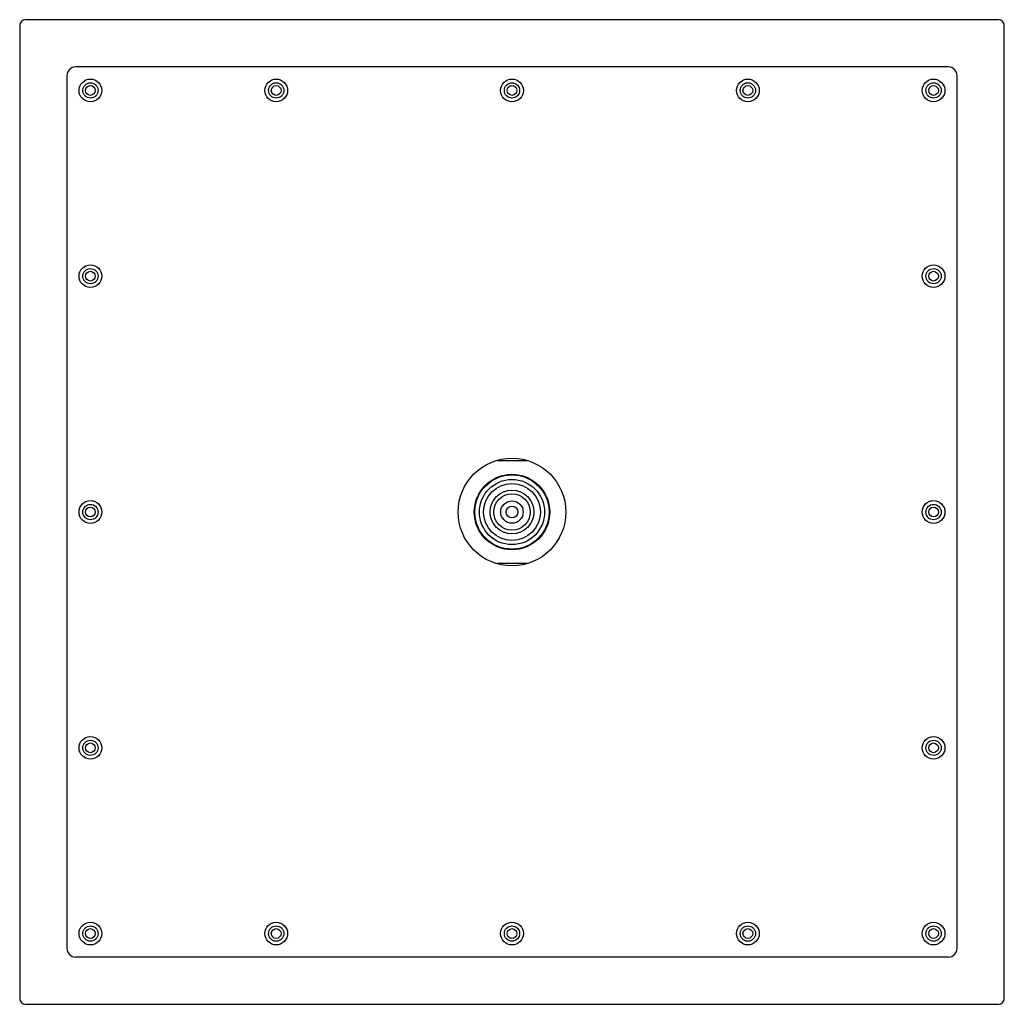
# Model space of a CAD drawing. Extents: x 3755.7 to 3768.8, y 148.8 to 161.9.
import ezdxf

# ---------------------------------------------------------------- set-up
doc = ezdxf.new("R2010")
doc.units = 0
doc.header["$LTSCALE"] = 0.64311
doc.layers.get('0').update_dxf_attribs({"color": 255, "linetype": 'CONTINUOUS'})
doc.layers.get('DEFPOINTS').update_dxf_attribs({"linetype": 'CONTINUOUS'})
doc.styles.get("Standard").update_dxf_attribs({"font": 'txt', "width": 0.8})

msp = doc.modelspace()

# ---------------------------------------------------------------- linework, layer by layer
for p, q in [((3768.734, 161.926), (3755.742, 161.926)), ((3755.663, 161.848), (3755.663, 148.855)), ((3768.813, 148.855), (3768.813, 161.848)), ((3768.065, 161.296), (3756.411, 161.296)), ((3756.293, 161.178), (3756.293, 149.525)), ((3768.183, 149.525), (3768.183, 161.178)), ((3762.034, 156.04), (3762.442, 156.04)), ((3762.442, 154.662), (3762.034, 154.662)), ((3768.065, 149.407), (3756.411, 149.407)), ((3755.742, 148.777), (3768.734, 148.777))]:
    msp.add_line(p, q)
for centre, radius in [((3756.608, 160.981), 0.152), ((3756.608, 160.981), 0.102), ((3759.089, 160.981), 0.152), ((3759.089, 160.981), 0.102), ((3762.238, 160.981), 0.152), ((3762.238, 160.981), 0.102), ((3765.388, 160.981), 0.152), ((3765.388, 160.981), 0.102), ((3767.868, 160.981), 0.152), ((3767.868, 160.981), 0.102), ((3756.608, 160.981), 0.065), ((3759.089, 160.981), 0.065), ((3762.238, 160.981), 0.065), ((3765.388, 160.981), 0.065), ((3767.868, 160.981), 0.065), ((3756.608, 158.501), 0.152), ((3756.608, 158.501), 0.102), ((3767.868, 158.501), 0.152), ((3767.868, 158.501), 0.102), ((3756.608, 158.501), 0.065), ((3767.868, 158.501), 0.065), ((3762.238, 155.351), 0.719), ((3762.238, 155.351), 0.504), ((3762.238, 155.351), 0.496), ((3762.238, 155.351), 0.435), ((3762.238, 155.351), 0.38), ((3762.238, 155.351), 0.293), ((3762.238, 155.351), 0.244), ((3756.608, 155.351), 0.152), ((3756.608, 155.351), 0.102), ((3762.238, 155.351), 0.15), ((3762.238, 155.351), 0.0787), ((3767.868, 155.351), 0.152), ((3767.868, 155.351), 0.102), ((3756.608, 155.351), 0.065), ((3767.868, 155.351), 0.065), ((3756.608, 152.202), 0.152), ((3756.608, 152.202), 0.102), ((3767.868, 152.202), 0.152), ((3767.868, 152.202), 0.102), ((3756.608, 152.202), 0.065), ((3767.868, 152.202), 0.065), ((3756.608, 149.722), 0.152), ((3756.608, 149.722), 0.102), ((3756.608, 149.722), 0.065), ((3759.089, 149.722), 0.152), ((3759.089, 149.722), 0.102), ((3759.089, 149.722), 0.065), ((3762.238, 149.722), 0.152), ((3762.238, 149.722), 0.102), ((3762.238, 149.722), 0.065), ((3765.388, 149.722), 0.152), ((3765.388, 149.722), 0.102), ((3765.388, 149.722), 0.065), ((3767.868, 149.722), 0.152), ((3767.868, 149.722), 0.102), ((3767.868, 149.722), 0.065)]:
    msp.add_circle(centre, radius)
for centre, radius, start, end in [((3755.742, 161.848), 0.0787, 90, 180), ((3768.734, 161.848), 0.0787, 0, 90), ((3756.411, 161.178), 0.118, 90, 180), ((3768.065, 161.178), 0.118, 0, 90), ((3756.411, 149.525), 0.118, 180, 270), ((3768.065, 149.525), 0.118, 270, 0), ((3755.742, 148.855), 0.0787, 180, 270), ((3768.734, 148.855), 0.0787, 270, 0)]:
    msp.add_arc(centre, radius, start, end)

# ---------------------------------------------------------------- texts
at = {"layer": 'DEFPOINTS'}
for tag, p, s in [('MODELNUMBER', (3762.233, 155.349), 'K-9302T-CL'), ('TRADENAME', (3762.233, 155.347), 'KATALYST'), ('PRODUCT', (3762.233, 155.346), 'SHOWERHEAD')]:
    msp.add_attdef(tag, p, s, height=0.001, dxfattribs=at)

doc.saveas('drawing.dxf')
